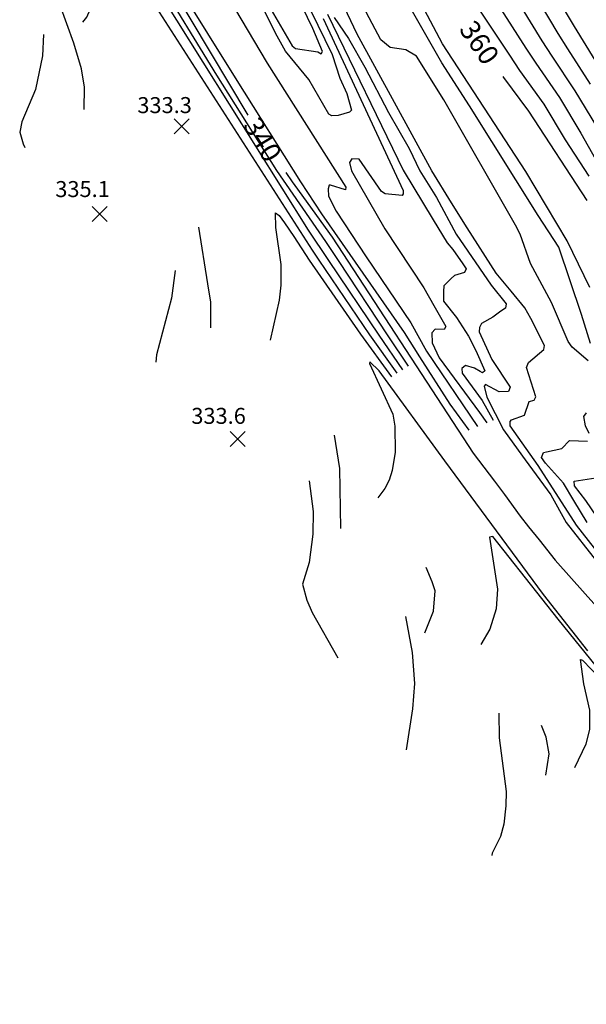
# Model space of a CAD drawing. Units: feet. Extents: x 5734447 to 5771296, y 2303466 to 2323136.
# Drawn here: x 5763448 to 5763732, y 2305640 to 2306132 of the extents above; entities that cross this region are included whole.
import ezdxf

# ---------------------------------------------------------------- set-up
doc = ezdxf.new("R2010")
doc.units = ezdxf.units.FT
doc.header["$MEASUREMENT"] = 0
doc.layers.get('0').update_dxf_attribs({"linetype": 'CONTINUOUS'})
for name, color, linetype in [('T-MAJCONTOUR', 2, 'CONTINUOUS'), ('T-MINCONTOUR', 1, 'CONTINUOUS'), ('T-POINTS', 1, 'CONTINUOUS'), ('T-TEXT', 1, 'CONTINUOUS')]:
    doc.layers.add(name, color=color, linetype=linetype)

# ---------------------------------------------------------------- blocks, each defined once
blk = doc.blocks.new('$CROSS')
for p, q in [((-0.5, 0.5), (0.5, -0.5)), ((0.5, 0.5), (-0.5, -0.5))]:
    blk.add_line(p, q)

msp = doc.modelspace()

# ---------------------------------------------------------------- linework, layer by layer
at = {"layer": 'T-MAJCONTOUR', "linetype": 'Continuous', "flags": 128}
for points, elevation in [([(5763752.464, 2306085.82), (5763725.9, 2306129.005), (5763703.119, 2306167.362)], 370), ([(5763515.067, 2306163.914), (5763562.489, 2306084.647)], 340), ([(5763605.684, 2306133.415), (5763612.815, 2306122.857), (5763621.025, 2306108.647), (5763632.898, 2306085.829), (5763643.175, 2306067.905), (5763648.54, 2306056.736), (5763656.862, 2306043.448), (5763666.778, 2306025.079), (5763684.143, 2305999.452), (5763691.706, 2305990.196), (5763691.439, 2305988.065), (5763688.997, 2305986.464), (5763685.05, 2305983.538), (5763679.41, 2305980.297), (5763678.378, 2305978.367), (5763678.261, 2305976.11), (5763684.592, 2305962.32), (5763693.676, 2305948.516), (5763692.875, 2305946.371), (5763688.151, 2305946.049), (5763681.398, 2305949.805), (5763680.759, 2305948.963), (5763681.994, 2305943.544), (5763690.452, 2305927.19), (5763693.303, 2305922.941), (5763701.223, 2305912.178), (5763714.118, 2305894.571), (5763721.68, 2305880.762), (5763736.99, 2305861.354)], 350), ([(5763690.024, 2306103.904), (5763690.357, 2306103.419), (5763702.878, 2306086.651), (5763732.14, 2306041.927)], 360), ([(5763581.489, 2306055.816), (5763584.581, 2306051.247), (5763585.91, 2306049.412), (5763604.689, 2306023.593), (5763670.159, 2305923.042), (5763675.146, 2305915.38), (5763685.865, 2305901.51), (5763690.951, 2305894.7), (5763698.757, 2305883.985), (5763702.859, 2305878.531), (5763708.272, 2305872.004), (5763716.226, 2305861.938), (5763731.204, 2305845.087), (5763755.848, 2305817.485), (5763763.028, 2305808.744), (5763779.577, 2305789.121), (5763816.995, 2305746.222)], 340), ([(5763732.505, 2305816.487), (5763710.343, 2305844.755), (5763661.064, 2305911.522), (5763628.223, 2305956.603), (5763623.557, 2305961.177), (5763623.293, 2305960.381), (5763635.007, 2305935.022), (5763636.082, 2305928.914), (5763636.175, 2305915.934), (5763634.67, 2305906.702), (5763633.159, 2305901.897), (5763631.034, 2305897.823), (5763627.526, 2305893.12)], 330), ([(5763651.06, 2305825.592), (5763655.381, 2305836.392), (5763656.209, 2305846.592), (5763654.682, 2305851.093), (5763651.646, 2305858.256)], 330), ([(5763641.39, 2305833.762), (5763644.738, 2305815.657), (5763645.87, 2305800.214), (5763644.918, 2305787.524), (5763641.634, 2305766.962)], 330)]:
    msp.add_lwpolyline(points, dxfattribs=dict(at, elevation=elevation))
at = {"layer": 'T-MINCONTOUR', "linetype": 'Continuous', "flags": 128}
for points, elevation in [([(5763479.875, 2306131.149), (5763481.921, 2306133.62), (5763483.617, 2306137.45), (5763486.64, 2306157.948), (5763486.93, 2306166.403), (5763482.548, 2306193.33), (5763482.916, 2306197.171), (5763515.039, 2306140.849), (5763594.639, 2306017.092), (5763597.963, 2306011.979), (5763623.396, 2305974.717), (5763637.054, 2305955.429)], 334), ([(5763570.56, 2306143.498), (5763584.613, 2306119.285), (5763586.35, 2306117.873), (5763597.441, 2306116.208), (5763599.163, 2306115.226), (5763599.814, 2306116.393), (5763594.941, 2306127.933), (5763566.179, 2306187.594)], 342), ([(5763568.689, 2306188.9), (5763604.61, 2306114.856), (5763608.509, 2306103.115), (5763612.067, 2306095.337), (5763614.25, 2306087.058), (5763613.363, 2306086.032), (5763607.645, 2306084.454), (5763604.486, 2306084.256), (5763602.91, 2306085.047), (5763593.032, 2306102.466), (5763581.247, 2306116.528), (5763577.123, 2306124.155), (5763569.493, 2306139.244)], 344), ([(5763480.571, 2306087.326), (5763480.706, 2306098.518), (5763479.217, 2306107.706), (5763475.489, 2306120.576), (5763464.878, 2306149.753), (5763459.849, 2306165.114)], 336), ([(5763733.851, 2306100.129), (5763722.604, 2306117.694), (5763717.763, 2306125.397), (5763694.437, 2306164.746)], 368), ([(5763685.636, 2306160.758), (5763709.62, 2306121.779), (5763714.543, 2306114.126), (5763726.103, 2306096.759), (5763736.873, 2306078.983)], 366), ([(5763515.902, 2306155.192), (5763546.792, 2306104.643), (5763576.749, 2306056.901), (5763601.342, 2306021.425), (5763607.583, 2306011.834), (5763632.459, 2305974.23), (5763642.661, 2305959.002)], 338), ([(5763676.839, 2306156.769), (5763701.482, 2306118.169), (5763706.48, 2306110.559), (5763718.362, 2306093.39), (5763729.077, 2306075.566), (5763741.579, 2306053.397)], 364), ([(5763513.675, 2306153.273), (5763592.662, 2306026.948), (5763602.774, 2306011.908), (5763627.927, 2305974.471), (5763639.828, 2305957.196)], 336), ([(5763732.792, 2305961.593), (5763724.765, 2305968.429), (5763722.759, 2305971.338), (5763714.32, 2305990.785), (5763703.804, 2306010.302), (5763698.637, 2306025.048), (5763696.32, 2306029.559), (5763660.498, 2306092.229), (5763646.794, 2306114.092), (5763641.492, 2306117.313), (5763633.756, 2306118.514), (5763628.94, 2306122.331), (5763613.077, 2306152.674)], 354), ([(5763668.04, 2306152.784), (5763693.339, 2306114.559), (5763698.418, 2306106.989), (5763710.621, 2306090.02), (5763721.28, 2306072.147), (5763733.078, 2306054.094)], 362), ([(5763673.138, 2305926.884), (5763663.629, 2305940.032), (5763648.522, 2305963.725), (5763640.82, 2305975.871), (5763599.542, 2306035.234), (5763588.918, 2306051.286), (5763557.09, 2306101.836), (5763527.804, 2306149.09)], 342), ([(5763552.698, 2306143.558), (5763572.112, 2306110.511), (5763611.461, 2306048.509), (5763611.343, 2306047.21), (5763603.765, 2306049.496), (5763603.173, 2306049.493), (5763602.581, 2306047.719), (5763602.877, 2306044.061), (5763606.725, 2306036.476), (5763621.748, 2306013.694), (5763644.078, 2305980.609), (5763651.78, 2305966.41), (5763677.417, 2305928.718)], 344), ([(5763746.807, 2305854.046), (5763726.947, 2305879.403), (5763707.772, 2305909.242), (5763693.654, 2305929.119), (5763693.654, 2305931.22), (5763694.359, 2305932.156), (5763700.872, 2305934.376), (5763703.232, 2305941.276), (5763705.76, 2305941.896), (5763706.509, 2305943.608), (5763701.835, 2305958.332), (5763702.838, 2305960.737), (5763710.5, 2305967.352), (5763710.953, 2305969.352), (5763704.068, 2305982.87), (5763701.081, 2305988.102), (5763694.179, 2305996.582), (5763686.681, 2306005.459), (5763672.178, 2306028.194), (5763664.389, 2306040.769), (5763654.587, 2306056.762), (5763617.191, 2306125.032), (5763609.089, 2306141.902)], 352), ([(5763733.507, 2305998.27), (5763722.198, 2306021.678), (5763701.581, 2306056.39), (5763659.903, 2306120.29), (5763647.778, 2306143.137)], 358), ([(5763602.271, 2306135.187), (5763640.18, 2306056.989), (5763655.188, 2306032.149), (5763662.223, 2306020.65), (5763664.983, 2306017.295), (5763670.11, 2306010.192), (5763671.625, 2306007.66), (5763670.927, 2306005.763), (5763665.919, 2306004.298), (5763664.257, 2306002.918), (5763660.589, 2305999.132), (5763660.33, 2305996.303), (5763660.346, 2305991.433), (5763666.788, 2305983.258), (5763672.807, 2305974.031), (5763676.52, 2305966.864), (5763681.104, 2305956.616), (5763679.848, 2305955.555), (5763678.733, 2305956.322), (5763675.805, 2305957.934), (5763671.315, 2305959.339), (5763669.46, 2305957.87), (5763669.69, 2305955.465), (5763679.626, 2305941.777), (5763685.155, 2305932.033)], 348), ([(5763733.954, 2305970.247), (5763729.33, 2305984.823), (5763718.099, 2306018.521), (5763707.8, 2306034.436), (5763673.433, 2306089.215), (5763659.471, 2306110.679), (5763644.262, 2306137.539)], 356), ([(5763600.085, 2306133), (5763640.237, 2306046.865), (5763640.256, 2306045.154), (5763639.627, 2306044.447), (5763631.188, 2306045.289), (5763629.27, 2306046.395), (5763618.176, 2306062.532), (5763614.551, 2306062.736), (5763613.392, 2306060.967), (5763614.35, 2306056.64), (5763631.002, 2306027.724), (5763650.574, 2305998.125), (5763655.591, 2305989.278), (5763661.553, 2305978.831), (5763660.667, 2305977.351), (5763656.15, 2305977.49), (5763654.538, 2305975.629), (5763654.755, 2305970.584), (5763658.272, 2305963.1), (5763678.414, 2305935.746), (5763681.967, 2305930.671)], 346), ([(5763573.853, 2305972.029), (5763578.244, 2305992.053), (5763579.168, 2305999.582), (5763579.091, 2306009.786), (5763576.423, 2306028.404), (5763576.37, 2306035.738), (5763578.154, 2306034.428), (5763580.75, 2306030.692), (5763585.458, 2306023.9), (5763593.153, 2306012.048), (5763618.864, 2305974.958), (5763634.337, 2305953.701)], 332), ([(5763543.98, 2305978.181), (5763543.946, 2305990.994), (5763542.467, 2306000.221), (5763537.986, 2306028.49)], 334), ([(5763733.304, 2305925.265), (5763731.37, 2305929.081), (5763730.494, 2305933.833), (5763731.982, 2305935.661)], 354), ([(5763609.072, 2305877.728), (5763608.414, 2305907.793), (5763605.836, 2305924.528)], 332), ([(5763732.233, 2305880.813), (5763725.539, 2305891.738), (5763720.324, 2305900.445), (5763711.444, 2305910.414), (5763709.329, 2305913.235), (5763710.385, 2305915.698), (5763711.898, 2305916.085), (5763719.641, 2305917.783), (5763723.442, 2305921.768), (5763732.369, 2305921.381)], 354), ([(5763740.34, 2305878.7), (5763731.526, 2305891.737), (5763725.874, 2305899.062), (5763725.713, 2305901.424), (5763738.685, 2305903.349)], 356), ([(5763886.952, 2305641.764), (5763866.51, 2305662.241), (5763851.945, 2305677.393), (5763836.762, 2305692.75), (5763818.889, 2305711.984), (5763806.617, 2305725.703), (5763801.719, 2305731.017), (5763775.923, 2305763.432), (5763739.677, 2305805.26), (5763717.708, 2305832.431), (5763685.015, 2305873.766), (5763683.353, 2305873.487), (5763687.371, 2305847.414), (5763686.761, 2305837.519), (5763683.62, 2305827.3), (5763679.067, 2305819.626)], 328), ([(5763725.996, 2305758.156), (5763731.783, 2305769.932), (5763733.551, 2305777.2), (5763733.532, 2305786.885), (5763730.569, 2305799.933), (5763728.87, 2305812.23), (5763729.917, 2305811.878), (5763738.98, 2305802.47), (5763768.606, 2305767.266), (5763803.111, 2305724.392), (5763807.439, 2305720.123), (5763819.529, 2305706.488), (5763837.499, 2305687.707), (5763852.6, 2305672.565), (5763866.878, 2305657.425), (5763885.033, 2305639.654)], 326), ([(5763711.557, 2305754.269), (5763713.22, 2305765.002), (5763711.743, 2305773.345), (5763709.407, 2305779.204)], 328)]:
    msp.add_lwpolyline(points, dxfattribs=dict(at, elevation=elevation))
at = {"layer": 'T-MINCONTOUR', "linetype": 'Continuous'}
for points, elevation in [([(5763460.175, 2306124.933), (5763459.66, 2306114.278), (5763456.316, 2306097.345), (5763449.382, 2306081.241), (5763448.33, 2306076.08), (5763449.984, 2306070.278), (5763450.871, 2306068.376)], 336), ([(5763526.109, 2306006.778), (5763524.347, 2305993.008), (5763516.839, 2305964.64), (5763516.512, 2305960.943)], 334), ([(5763593.14, 2305901.601), (5763595.127, 2305886.295), (5763595.062, 2305874.906), (5763593.205, 2305860.744), (5763589.854, 2305849.928), (5763592.015, 2305841.8), (5763594.676, 2305835.738), (5763607.472, 2305813.06)], 332), ([(5763687.973, 2305785.359), (5763688.256, 2305772.932), (5763691.71, 2305746.198), (5763691.603, 2305739.025), (5763690.529, 2305729.849), (5763688.953, 2305723.589), (5763684.682, 2305715.262), (5763684.576, 2305714.151)], 328)]:
    msp.add_lwpolyline(points, dxfattribs=dict(at, elevation=elevation))

# ---------------------------------------------------------------- block references
at = {"layer": 'T-POINTS', "xscale": 7.500000298023224, "yscale": 7.500000298023224, "zscale": 7.500000298023224, "rotation": 0.0005829518846924933}
for p in [(5763529.417, 2306079.043, 333.343), (5763488.378, 2306035.16, 335.087), (5763557.371, 2305922.605, 333.556)]:
    msp.add_blockref('$CROSS', p, dxfattribs=at)

# ---------------------------------------------------------------- texts
at = {"layer": 'T-TEXT'}
for s, height, rotation, p in [('360', 10, 304.44141, (5763667.803, 2306127.467, 360)), ('333.3', 8, 0.0573, (5763507.191, 2306085.594, 333.343)), ('340', 10, 301.04981, (5763559.732, 2306079.486, 340)), ('335.1', 8, 0.0573, (5763466.15, 2306043.584, 335.087)), ('333.6', 8, 0.0573, (5763534.205, 2305930.094, 333.556))]:
    msp.add_text(s, height=height, rotation=rotation, dxfattribs=at).set_placement(p)

doc.saveas('drawing.dxf')
